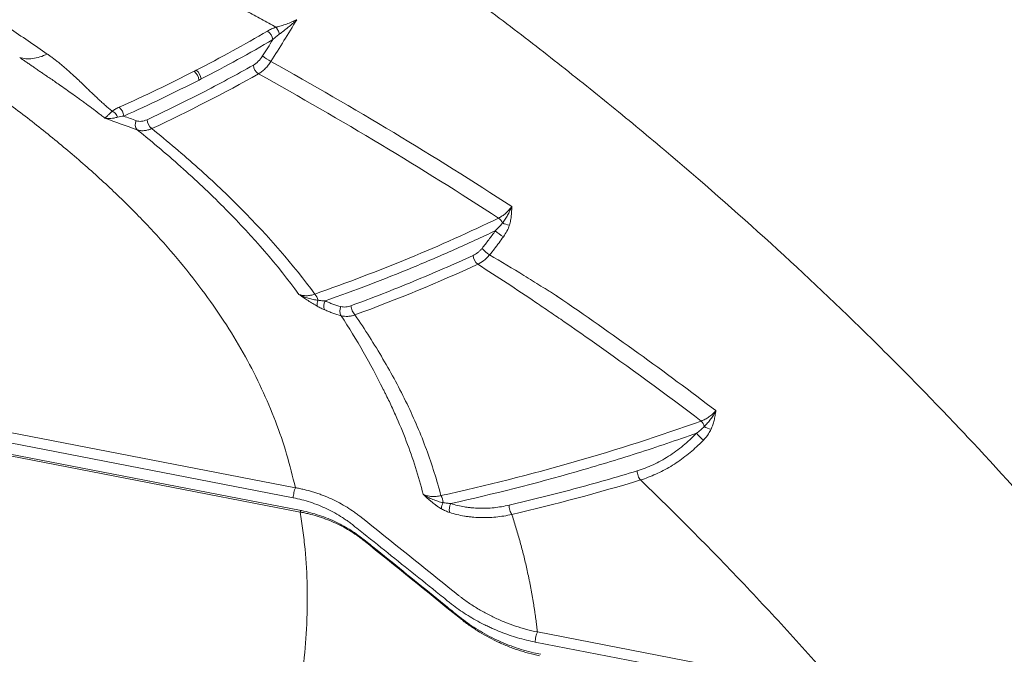
# Model space of a CAD drawing. Units: inches. Extents: x -846 to 7002, y -540 to 759.
# Drawn here: x 1260 to 1310, y 285 to 317 of the extents above; entities that cross this region are included whole.
import ezdxf

# ---------------------------------------------------------------- set-up
doc = ezdxf.new("R2010")
doc.units = ezdxf.units.IN
doc.header["$MEASUREMENT"] = 0
doc.layers.add('DRAWING', color=7, linetype='Continuous')
doc.styles.get("Standard").update_dxf_attribs({"font": 'GOTHIC.TTF'})
doc.dimstyles.new('SLDDIMSTYLE1', dxfattribs={"dimtxt": 0.18, "dimasz": 3.84, "dimexe": 0, "dimexo": 0.0625, "dimgap": 0, "dimtad": 0, "dimtih": 1, "dimtoh": 1, "dimdec": 0, "dimrnd": 1e-09, "dimzin": 0, "dimdsep": 46, "dimlunit": 5, "dimtxsty": 'Standard', "dimblk1": 'DOT', "dimblk2": 'DOT', "dimsah": 1, "dimcen": 0.09, "dimadec": 0, "dimazin": 0, "dimtfac": 3.84, "dimtdec": 0, "dimtofl": 0, "dimtmove": 0, "dimatfit": 3, "dimldrblk": 'DOT', "dimfxl": 1, "dimfrac": 2, "dimtolj": 1, "dimtzin": 0, "dimarcsym": 0})

# ---------------------------------------------------------------- blocks, each defined once
blk = doc.blocks.new('_DOT')
at = {"color": 0, "linetype": 'ByBlock', "lineweight": -2}
blk.add_line((-0.5, 0), (-1, 0), dxfattribs=at)
at = {"color": 0, "linetype": 'ByBlock', "const_width": 0.5}
blk.add_lwpolyline([(-0.25, 0, 1), (0.25, 0, 1)], format="xyb", close=True, dxfattribs=at)

msp = doc.modelspace()

# ---------------------------------------------------------------- linework, layer by layer
at = {"color": 7, "linetype": 'Continuous', "lineweight": 0, "ltscale": 96}
for p, q in [((1184.742, 310.522), (1274.276, 293.175)), ((1274.165, 292.669), (1184.631, 310.015)), ((1274.574, 292.02), (1185.359, 309.305)), ((1274.517, 291.949), (1185.301, 309.234)), ((1285.17, 291.827), (1285.189, 291.768)), ((1286.459, 285.909), (1301.73, 282.951)), ((1301.619, 282.444), (1286.347, 285.402))]:
    msp.add_line(p, q, dxfattribs=at)
at = {"color": 7, "linetype": 'Continuous', "lineweight": 0, "ltscale": 9216}
for centre, radius, start, end in [((1272.565, 315.693), 0.578, 5.7779, 57.7107), ((1273.997, 316.545), 2.122, 229.6844, 243.3125), ((1272.746, 314.52), 0.588, 185.5711, 236.5852), ((1268.812, 313.658), 0.614, 5.0481, 53.6685), ((1268.921, 313.713), 0.613, 5.0684, 53.784), ((1264.98, 311.845), 0.656, 4.3575, 49.6105), ((1266.604, 311.467), 0.391, 149.3636, 222.3682), ((1267.45, 311.765), 0.643, 184.5572, 230.813), ((1284.151, 306.291), 0.589, 22.003, 52.8116), ((1285.16, 307.452), 1.049, 243.7769, 264.1901), ((1286.305, 308.351), 2.972, 228.6417, 238.3789), ((1283.87, 304.929), 0.648, 184.4718, 230.312), ((1285.115, 306.528), 1.94, 221.9358, 236.7598), ((1274.736, 302.451), 0.707, 13.6617, 42.8497), ((1275.784, 302.411), 0.416, 150.2318, 192.9212), ((1276.134, 302.344), 0.43, 146.2122, 209.2903), ((1276.979, 302.084), 0.466, 152.5689, 211.5345), ((1277.804, 302.384), 0.73, 183.4817, 223.784), ((1294.218, 296.069), 0.671, 16.5387, 44.1043), ((1295.499, 297.331), 1.246, 239.2257, 256.1286), ((1297.453, 298.682), 4.074, 222.7427, 229.7111), ((1280.75, 292.293), 0.98, 7.7608, 29.6739), ((1282.256, 292.089), 0.632, 147.8474, 177.826), ((1282.603, 292.085), 0.58, 149.5719, 195.6632)]:
    msp.add_arc(centre, radius, start, end, dxfattribs=at)
at = {"color": 7, "linetype": 'Continuous', "lineweight": 0, "ltscale": 96}
for points, knots in [([(1239.325, 347.615), (1240.163, 346.923), (1241.014, 346.239), (1242.31, 345.222), (1242.745, 344.884), (1243.621, 344.212), (1244.062, 343.878), (1245.396, 342.879), (1246.298, 342.219), (1247.671, 341.236), (1248.132, 340.909), (1249.061, 340.259), (1249.528, 339.935), (1250.943, 338.964), (1251.9, 338.321), (1253.84, 337.04), (1254.823, 336.402), (1256.822, 335.123), (1257.834, 334.485), (1259.884, 333.204), (1260.922, 332.561), (1263.025, 331.264), (1264.086, 330.611), (1265.694, 329.618), (1266.233, 329.284), (1267.043, 328.781), (1267.449, 328.528), (1267.924, 328.231), (1268.127, 328.104), (1268.263, 328.019), (1268.331, 327.976), (1268.941, 327.593), (1269.488, 327.248), (1270.306, 326.726), (1270.715, 326.465), (1271.192, 326.158), (1271.431, 326.003), (1271.533, 325.937), (1271.601, 325.893), (1271.635, 325.871), (1272.762, 325.14), (1273.833, 324.432), (1277.017, 322.288), (1279.104, 320.829), (1282.164, 318.61), (1283.172, 317.864), (1284.667, 316.738), (1285.163, 316.361), (1286.149, 315.604), (1286.639, 315.224), (1288.101, 314.08), (1289.065, 313.311), (1290.491, 312.152), (1290.963, 311.764), (1291.901, 310.987), (1292.367, 310.598), (1294.679, 308.645), (1296.476, 307.068), (1299.968, 303.883), (1301.664, 302.276), (1304.133, 299.843), (1304.943, 299.028), (1306.54, 297.392), (1307.326, 296.57), (1309.648, 294.095), (1311.148, 292.43), (1313.328, 289.915), (1314.043, 289.074), (1315.098, 287.807), (1315.621, 287.172), (1316.224, 286.43), (1316.48, 286.111), (1316.651, 285.898), (1316.737, 285.792), (1317.059, 285.389), (1317.294, 285.093), (1317.529, 284.796)], [0, 0, 0, 0, 0.015625, 0.015625, 0.0234375, 0.0234375, 0.03125, 0.03125, 0.046875, 0.046875, 0.0546875, 0.0546875, 0.0625, 0.0625, 0.078125, 0.078125, 0.09375, 0.09375, 0.109375, 0.109375, 0.125, 0.125, 0.140625, 0.140625, 0.1484375, 0.1484375, 0.1523438, 0.1542969, 0.1552734, 0.1552734, 0.15625, 0.15625, 0.1640625, 0.1640625, 0.1679688, 0.1699219, 0.1708984, 0.1713867, 0.1713867, 0.171875, 0.171875, 0.1875, 0.1875, 0.21875, 0.21875, 0.234375, 0.234375, 0.2421875, 0.2421875, 0.25, 0.25, 0.265625, 0.265625, 0.2734375, 0.2734375, 0.28125, 0.28125, 0.3125, 0.3125, 0.34375, 0.34375, 0.359375, 0.359375, 0.375, 0.375, 0.40625, 0.40625, 0.421875, 0.421875, 0.4296875, 0.4335938, 0.4355469, 0.4355469, 0.4375, 0.4375, 0.4429468, 0.4429468, 0.4429468, 0.4429468]), ([(1232.245, 336.575), (1232.234, 336.568), (1232.224, 336.561), (1232.208, 336.545), (1232.201, 336.537), (1232.184, 336.511), (1232.177, 336.493), (1232.169, 336.457), (1232.168, 336.438), (1232.169, 336.402), (1232.172, 336.384), (1232.182, 336.33), (1232.194, 336.294), (1232.222, 336.223), (1232.238, 336.188), (1232.292, 336.084), (1232.334, 336.016), (1232.425, 335.881), (1232.474, 335.815), (1232.575, 335.683), (1232.629, 335.617), (1232.738, 335.487), (1232.794, 335.422), (1232.966, 335.229), (1233.085, 335.102), (1233.451, 334.725), (1233.706, 334.477), (1234.233, 333.987), (1234.503, 333.744), (1235.055, 333.263), (1235.336, 333.024), (1235.907, 332.55), (1236.196, 332.315), (1237.074, 331.614), (1237.673, 331.153), (1238.891, 330.242), (1239.511, 329.791), (1240.77, 328.898), (1241.404, 328.454), (1243.321, 327.128), (1244.619, 326.253), (1247.243, 324.517), (1248.569, 323.656), (1251.234, 321.94), (1252.573, 321.085), (1255.245, 319.372), (1256.577, 318.514), (1258.552, 317.215), (1259.206, 316.78), (1260.504, 315.904), (1261.148, 315.464), (1261.787, 315.021)], [0, 0, 0, 0, 0.000977, 0.000977, 0.001953, 0.001953, 0.003906, 0.003906, 0.005859, 0.005859, 0.007813, 0.007813, 0.011719, 0.011719, 0.015625, 0.015625, 0.023438, 0.023438, 0.03125, 0.03125, 0.039063, 0.039063, 0.046875, 0.046875, 0.0625, 0.0625, 0.09375, 0.09375, 0.125, 0.125, 0.15625, 0.15625, 0.1875, 0.1875, 0.25, 0.25, 0.3125, 0.3125, 0.375, 0.375, 0.5, 0.5, 0.625, 0.625, 0.75, 0.75, 0.875, 0.875, 0.9375, 0.9375, 1, 1, 1, 1]), ([(1273.3, 316.372), (1273.178, 316.439), (1272.933, 316.574), (1272.565, 316.776), (1272.198, 316.977), (1271.829, 317.177), (1271.461, 317.376), (1271.093, 317.574), (1270.724, 317.772), (1270.355, 317.968), (1269.986, 318.164), (1269.617, 318.358), (1269.247, 318.552), (1268.878, 318.745), (1267.809, 319.299), (1265.983, 320.227), (1263.777, 321.313), (1261.818, 322.257), (1260.068, 323.091), (1258.486, 323.839), (1257.199, 324.446), (1256.335, 324.855), (1255.552, 325.225), (1254.852, 325.556), (1254.234, 325.849), (1253.698, 326.103), (1253.244, 326.319), (1252.695, 326.581), (1252.033, 326.898), (1251.238, 327.281), (1250.468, 327.654), (1249.724, 328.017), (1249.004, 328.37), (1248.309, 328.713), (1247.452, 329.139), (1246.411, 329.663), (1245.161, 330.301), (1243.864, 330.973), (1242.624, 331.622), (1241.34, 332.301), (1240.234, 332.889), (1239.257, 333.409), (1238.569, 333.774), (1238.006, 334.073), (1237.425, 334.381), (1236.809, 334.705), (1236.14, 335.052), (1235.545, 335.355), (1235.051, 335.602), (1234.641, 335.801), (1234.301, 335.961), (1233.987, 336.104), (1233.755, 336.205), (1233.598, 336.27), (1233.51, 336.306), (1233.425, 336.34), (1233.343, 336.372), (1233.263, 336.402), (1233.186, 336.43), (1233.113, 336.456), (1233.041, 336.48), (1232.973, 336.502), (1232.908, 336.522), (1232.845, 336.54), (1232.785, 336.556), (1232.728, 336.57), (1232.673, 336.582), (1232.622, 336.592), (1232.573, 336.6), (1232.527, 336.606), (1232.484, 336.61), (1232.443, 336.612), (1232.405, 336.612), (1232.37, 336.61), (1232.338, 336.606), (1232.309, 336.601), (1232.291, 336.595), (1232.282, 336.592)], [0, 0, 0, 0, 0.009401, 0.018784, 0.02815, 0.037499, 0.04683, 0.056145, 0.065442, 0.074723, 0.083986, 0.093232, 0.102462, 0.111675, 0.120871, 0.182191, 0.246663, 0.281734, 0.323714, 0.372604, 0.395224, 0.415887, 0.434592, 0.45134, 0.46613, 0.478962, 0.489837, 0.498754, 0.518457, 0.5376, 0.556183, 0.574208, 0.591674, 0.608581, 0.624929, 0.654411, 0.685262, 0.717484, 0.751078, 0.778141, 0.814092, 0.834532, 0.851827, 0.865977, 0.876982, 0.895563, 0.912196, 0.926883, 0.939626, 0.948453, 0.956563, 0.963956, 0.970637, 0.972707, 0.974698, 0.97661, 0.978443, 0.980199, 0.981876, 0.983475, 0.984998, 0.986444, 0.987814, 0.98911, 0.990331, 0.991479, 0.992555, 0.993561, 0.994498, 0.99537, 0.996179, 0.996929, 0.997624, 0.998271, 0.998876, 0.999449, 1, 1, 1, 1]), ([(1273.3, 316.372), (1273.311, 316.374), (1273.322, 316.377), (1273.343, 316.383), (1273.354, 316.386), (1273.387, 316.395), (1273.409, 316.401), (1273.474, 316.42), (1273.518, 316.433), (1273.607, 316.46), (1273.652, 316.474), (1273.741, 316.504), (1273.786, 316.519), (1273.919, 316.567), (1274.007, 316.601), (1274.137, 316.655), (1274.18, 316.674), (1274.244, 316.702), (1274.265, 316.712), (1274.296, 316.727), (1274.307, 316.732), (1274.322, 316.74), (1274.328, 316.742), (1274.335, 316.746), (1274.338, 316.747), (1274.342, 316.749), (1274.343, 316.749), (1274.346, 316.75), (1274.347, 316.751), (1274.349, 316.751)], [0, 0, 0, 0, 0.03125, 0.03125, 0.0625, 0.0625, 0.125, 0.125, 0.25, 0.25, 0.375, 0.375, 0.5, 0.5, 0.75, 0.75, 0.875, 0.875, 0.9375, 0.9375, 0.96875, 0.96875, 0.984375, 0.984375, 0.992187, 0.992187, 0.996094, 0.996094, 1, 1, 1, 1]), ([(1274.348, 316.75), (1274.347, 316.75), (1274.347, 316.749), (1274.346, 316.748), (1274.345, 316.748), (1274.343, 316.746), (1274.342, 316.745), (1274.339, 316.742), (1274.337, 316.74), (1274.33, 316.734), (1274.326, 316.73), (1274.312, 316.717), (1274.304, 316.709), (1274.277, 316.684), (1274.259, 316.668), (1274.206, 316.619), (1274.17, 316.587), (1274.062, 316.491), (1273.988, 316.429), (1273.84, 316.308), (1273.764, 316.248), (1273.614, 316.134), (1273.539, 316.078), (1273.464, 316.024)], [0, 0, 0, 0, 0.001953, 0.001953, 0.003906, 0.003906, 0.007813, 0.007813, 0.015625, 0.015625, 0.03125, 0.03125, 0.0625, 0.0625, 0.125, 0.125, 0.25, 0.25, 0.5, 0.5, 0.75, 0.75, 1, 1, 1, 1]), ([(1272.874, 316.182), (1272.938, 316.219), (1273.005, 316.254), (1273.146, 316.317), (1273.221, 316.346), (1273.3, 316.372)], [0, 0, 0, 0, 0.5, 0.5, 1, 1, 1, 1]), ([(1273.464, 316.024), (1273.45, 316.092), (1273.426, 316.161), (1273.368, 316.283), (1273.334, 316.336), (1273.3, 316.372)], [0, 0, 0, 0, 0.5, 0.5, 1, 1, 1, 1]), ([(1273.464, 316.024), (1273.406, 315.982), (1273.35, 315.938), (1273.242, 315.847), (1273.19, 315.8), (1273.141, 315.751)], [0, 0, 0, 0, 0.5, 0.5, 1, 1, 1, 1]), ([(1256.412, 314.925), (1257.105, 314.456), (1258.482, 313.525), (1260.437, 312.085), (1262.285, 310.627), (1264.019, 309.144), (1265.635, 307.636), (1267.135, 306.098), (1268.502, 304.54), (1269.733, 302.965), (1270.823, 301.381), (1271.777, 299.782), (1272.6, 298.164), (1273.291, 296.526), (1273.864, 294.862), (1274.138, 293.74), (1274.276, 293.175)], [0, 0, 0, 0, 0.07604, 0.151135, 0.225301, 0.298337, 0.370857, 0.442891, 0.514642, 0.584858, 0.65431, 0.723223, 0.791939, 0.86073, 0.929938, 1, 1, 1, 1]), ([(1261.787, 315.021), (1261.665, 314.963), (1261.541, 314.914), (1261.295, 314.838), (1261.173, 314.811), (1260.935, 314.782), (1260.82, 314.779), (1260.599, 314.797), (1260.495, 314.818), (1260.397, 314.849)], [0, 0, 0, 0, 0.25, 0.25, 0.5, 0.5, 0.75, 0.75, 1, 1, 1, 1]), ([(1264.474, 311.956), (1264.451, 311.974), (1264.406, 312.01), (1264.335, 312.065), (1264.263, 312.121), (1264.188, 312.179), (1264.111, 312.238), (1264.032, 312.298), (1263.951, 312.359), (1263.867, 312.422), (1263.781, 312.486), (1263.693, 312.551), (1263.603, 312.618), (1263.479, 312.708), (1263.307, 312.832), (1263.07, 313.001), (1262.787, 313.202), (1262.493, 313.408), (1262.213, 313.601), (1261.973, 313.767), (1261.761, 313.912), (1261.577, 314.038), (1261.401, 314.159), (1261.225, 314.279), (1261.044, 314.403), (1260.87, 314.522), (1260.705, 314.636), (1260.548, 314.745), (1260.447, 314.815), (1260.397, 314.849)], [0, 0, 0, 0, 0.018686, 0.037755, 0.057209, 0.07705, 0.09728, 0.117899, 0.13891, 0.160314, 0.182113, 0.204308, 0.2269, 0.249891, 0.296414, 0.353656, 0.421653, 0.500451, 0.563601, 0.620242, 0.670355, 0.713922, 0.75093, 0.796337, 0.840179, 0.882459, 0.923185, 0.962362, 1, 1, 1, 1]), ([(1261.787, 315.021), (1261.813, 315.004), (1261.864, 314.968), (1261.939, 314.914), (1262.015, 314.858), (1262.092, 314.801), (1262.169, 314.742), (1262.246, 314.683), (1262.323, 314.622), (1262.401, 314.559), (1262.478, 314.495), (1262.557, 314.43), (1262.635, 314.364), (1262.748, 314.267), (1262.901, 314.131), (1263.1, 313.951), (1263.317, 313.748), (1263.53, 313.545), (1263.726, 313.357), (1263.891, 313.199), (1264.031, 313.064), (1264.147, 312.954), (1264.238, 312.867), (1264.304, 312.804), (1264.37, 312.742), (1264.445, 312.672), (1264.536, 312.589), (1264.626, 312.508), (1264.714, 312.43), (1264.801, 312.354), (1264.886, 312.28), (1264.97, 312.209), (1265.026, 312.163), (1265.053, 312.14)], [0, 0, 0, 0, 0.019928, 0.040189, 0.060785, 0.081718, 0.102989, 0.124602, 0.146556, 0.168855, 0.191499, 0.214489, 0.237829, 0.261518, 0.316471, 0.378486, 0.447573, 0.523738, 0.585358, 0.638923, 0.68443, 0.721882, 0.751277, 0.772615, 0.785897, 0.815213, 0.843798, 0.871651, 0.898775, 0.925171, 0.950839, 0.975782, 1, 1, 1, 1]), ([(1272.161, 314.463), (1272.248, 314.512), (1272.33, 314.576), (1272.489, 314.735), (1272.56, 314.825), (1272.624, 314.926)], [0, 0, 0, 0, 0.5, 0.5, 1, 1, 1, 1]), ([(1266.809, 311.714), (1267.738, 312.147), (1268.65, 312.593), (1270.434, 313.51), (1271.308, 313.981), (1272.161, 314.463)], [0, 0, 0, 0, 0.5, 0.5, 1, 1, 1, 1]), ([(1273.044, 314.648), (1273.001, 314.581), (1272.955, 314.517), (1272.858, 314.397), (1272.808, 314.34), (1272.701, 314.234), (1272.593, 314.138), (1272.48, 314.062), (1272.422, 314.029)], [0, 0, 0, 0, 0.25, 0.25, 0.5, 0.5, 0.75, 1, 1, 1, 1]), ([(1273.044, 314.648), (1275.143, 313.476), (1277.203, 312.281), (1281.246, 309.846), (1283.227, 308.607), (1285.169, 307.348)], [0, 0, 0, 0, 0.5, 0.5, 1, 1, 1, 1]), ([(1284.506, 306.76), (1282.571, 308.014), (1280.596, 309.247), (1276.567, 311.672), (1274.514, 312.862), (1272.422, 314.029)], [0, 0, 0, 0, 0.5, 0.5, 1, 1, 1, 1]), ([(1265.053, 312.14), (1265.103, 312.179), (1265.158, 312.215), (1265.276, 312.284), (1265.339, 312.316), (1265.405, 312.345)], [0, 0, 0, 0, 0.5, 0.5, 1, 1, 1, 1]), ([(1264.676, 311.802), (1264.68, 311.802), (1264.683, 311.803), (1264.689, 311.805), (1264.691, 311.806), (1264.699, 311.811), (1264.704, 311.814), (1264.719, 311.825), (1264.73, 311.834), (1264.764, 311.863), (1264.789, 311.888), (1264.834, 311.931), (1264.85, 311.946), (1264.884, 311.979), (1264.902, 311.997), (1264.94, 312.034), (1264.961, 312.054), (1265.004, 312.095), (1265.028, 312.117), (1265.053, 312.14)], [0, 0, 0, 0, 0.03125, 0.03125, 0.0625, 0.0625, 0.125, 0.125, 0.25, 0.25, 0.5, 0.5, 0.625, 0.625, 0.75, 0.75, 0.875, 0.875, 1, 1, 1, 1]), ([(1264.677, 311.794), (1264.679, 311.794), (1264.683, 311.794), (1264.687, 311.794), (1264.689, 311.794)], [0, 0, 0, 0, 0.499538, 1, 1, 1, 1]), ([(1265.328, 311.839), (1265.264, 311.823), (1265.204, 311.81), (1265.09, 311.79), (1265.035, 311.783), (1264.93, 311.775), (1264.88, 311.774), (1264.807, 311.777), (1264.784, 311.779), (1264.748, 311.783), (1264.737, 311.785), (1264.719, 311.787), (1264.713, 311.788), (1264.701, 311.791), (1264.695, 311.792), (1264.689, 311.793)], [0, 0, 0, 0, 0.25, 0.25, 0.5, 0.5, 0.75, 0.75, 0.875, 0.875, 0.9375, 0.9375, 0.96875, 0.96875, 1, 1, 1, 1]), ([(1265.328, 311.839), (1265.305, 311.903), (1265.266, 311.967), (1265.169, 312.073), (1265.111, 312.115), (1265.053, 312.14)], [0, 0, 0, 0, 0.5, 0.5, 1, 1, 1, 1]), ([(1265.634, 311.895), (1265.58, 311.889), (1265.527, 311.881), (1265.425, 311.862), (1265.375, 311.852), (1265.328, 311.839)], [0, 0, 0, 0, 0.5, 0.5, 1, 1, 1, 1]), ([(1266.267, 311.666), (1266.348, 311.637), (1266.434, 311.627), (1266.62, 311.643), (1266.714, 311.67), (1266.809, 311.714)], [0, 0, 0, 0, 0.5, 0.5, 1, 1, 1, 1]), ([(1267.044, 311.267), (1266.979, 311.238), (1266.915, 311.215), (1266.788, 311.18), (1266.725, 311.168), (1266.601, 311.158), (1266.54, 311.159), (1266.424, 311.172), (1266.369, 311.185), (1266.315, 311.204)], [0, 0, 0, 0, 0.25, 0.25, 0.5, 0.5, 0.75, 0.75, 1, 1, 1, 1]), ([(1274.454, 302.916), (1273.379, 304.383), (1272.149, 305.806), (1270.099, 307.881), (1269.384, 308.561), (1267.893, 309.899), (1267.118, 310.557), (1266.315, 311.204)], [0, 0, 0, 0, 0.5, 0.5, 0.75, 0.75, 1, 1, 1, 1]), ([(1267.044, 311.267), (1267.852, 310.616), (1268.633, 309.954), (1270.135, 308.608), (1270.856, 307.924), (1272.924, 305.837), (1274.166, 304.406), (1275.254, 302.931)], [0, 0, 0, 0, 0.25, 0.25, 0.5, 0.5, 1, 1, 1, 1]), ([(1284.506, 306.76), (1284.568, 306.789), (1284.629, 306.824), (1284.748, 306.904), (1284.806, 306.95), (1284.919, 307.05), (1284.973, 307.104), (1285.075, 307.22), (1285.124, 307.282), (1285.169, 307.348)], [0, 0, 0, 0, 0.25, 0.25, 0.5, 0.5, 0.75, 0.75, 1, 1, 1, 1]), ([(1284.696, 306.511), (1284.745, 306.573), (1284.791, 306.636), (1284.878, 306.767), (1284.92, 306.834), (1284.999, 306.973), (1285.036, 307.045), (1285.106, 307.193), (1285.139, 307.269), (1285.169, 307.348)], [0, 0, 0, 0, 0.25, 0.25, 0.5, 0.5, 0.75, 0.75, 1, 1, 1, 1]), ([(1285.169, 307.348), (1285.168, 307.271), (1285.167, 307.193), (1285.16, 307.038), (1285.155, 306.961), (1285.139, 306.804), (1285.128, 306.725), (1285.098, 306.567), (1285.078, 306.488), (1285.054, 306.409)], [0, 0, 0, 0, 0.25, 0.25, 0.5, 0.5, 0.75, 0.75, 1, 1, 1, 1]), ([(1284.341, 306.12), (1284.408, 306.181), (1284.472, 306.244), (1284.591, 306.375), (1284.647, 306.441), (1284.696, 306.511)], [0, 0, 0, 0, 0.5, 0.5, 1, 1, 1, 1]), ([(1285.054, 306.409), (1285.022, 306.305), (1284.978, 306.205), (1284.874, 306.008), (1284.814, 305.912), (1284.747, 305.82)], [0, 0, 0, 0, 0.5, 0.5, 1, 1, 1, 1]), ([(1284.341, 306.12), (1283.664, 305.796), (1282.977, 305.48), (1281.585, 304.861), (1280.879, 304.559), (1278.737, 303.674), (1277.274, 303.114), (1275.776, 302.583)], [0, 0, 0, 0, 0.25, 0.25, 0.5, 0.5, 1, 1, 1, 1]), ([(1283.672, 305.232), (1283.79, 305.374), (1283.904, 305.519), (1284.123, 305.819), (1284.232, 305.969), (1284.341, 306.12)], [0, 0, 0, 0, 0.5, 0.5, 1, 1, 1, 1]), ([(1284.527, 305.518), (1284.508, 305.492), (1284.489, 305.466), (1284.451, 305.414), (1284.432, 305.388), (1284.374, 305.31), (1284.335, 305.258), (1284.216, 305.105), (1284.135, 305.004), (1284.052, 304.906)], [0, 0, 0, 0, 0.125, 0.125, 0.25, 0.25, 0.5, 0.5, 1, 1, 1, 1]), ([(1277.075, 302.34), (1278.136, 302.733), (1279.18, 303.141), (1281.231, 303.988), (1282.237, 304.426), (1283.224, 304.878)], [0, 0, 0, 0, 0.5, 0.5, 1, 1, 1, 1]), ([(1283.224, 304.878), (1283.305, 304.916), (1283.383, 304.964), (1283.497, 305.053), (1283.534, 305.086), (1283.605, 305.156), (1283.639, 305.193), (1283.672, 305.232)], [0, 0, 0, 0, 0.5, 0.5, 0.75, 0.75, 1, 1, 1, 1]), ([(1284.052, 304.906), (1284.008, 304.853), (1283.962, 304.804), (1283.867, 304.711), (1283.818, 304.667), (1283.667, 304.547), (1283.563, 304.481), (1283.456, 304.43)], [0, 0, 0, 0, 0.25, 0.25, 0.5, 0.5, 1, 1, 1, 1]), ([(1284.052, 304.906), (1284.636, 304.562), (1285.213, 304.215), (1286.07, 303.689), (1286.354, 303.513), (1286.777, 303.247), (1286.989, 303.114), (1287.234, 302.959), (1287.357, 302.881), (1287.418, 302.842), (1287.444, 302.825), (1287.462, 302.814), (1287.47, 302.808), (1287.479, 302.803)], [0, 0, 0, 0, 0.5, 0.5, 0.75, 0.75, 0.875, 0.9375, 0.96875, 0.984375, 0.992188, 0.992188, 1, 1, 1, 1]), ([(1294.7, 296.536), (1292.915, 297.893), (1291.088, 299.232), (1288.751, 300.88), (1288.046, 301.372), (1287.335, 301.862), (1286.859, 302.187), (1286.621, 302.35), (1285.424, 303.16), (1284.45, 303.8), (1283.456, 304.43)], [0, 0, 0, 0, 0.5, 0.5, 0.625, 0.6875, 0.6875, 0.75, 0.75, 1, 1, 1, 1]), ([(1274.454, 302.916), (1274.513, 302.892), (1274.575, 302.874), (1274.671, 302.857), (1274.704, 302.853), (1274.77, 302.847), (1274.804, 302.847), (1274.906, 302.849), (1274.975, 302.856), (1275.114, 302.885), (1275.184, 302.905), (1275.254, 302.931)], [0, 0, 0, 0, 0.25, 0.25, 0.375, 0.375, 0.5, 0.5, 0.75, 0.75, 1, 1, 1, 1]), ([(1275.378, 302.318), (1275.303, 302.36), (1275.227, 302.404), (1275.073, 302.498), (1274.995, 302.548), (1274.84, 302.65), (1274.763, 302.702), (1274.647, 302.782), (1274.608, 302.808), (1274.531, 302.862), (1274.493, 302.889), (1274.454, 302.916)], [0, 0, 0, 0, 0.25, 0.25, 0.5, 0.5, 0.75, 0.75, 0.875, 0.875, 1, 1, 1, 1]), ([(1275.423, 302.618), (1275.34, 302.628), (1275.257, 302.641), (1275.09, 302.675), (1275.007, 302.696), (1274.843, 302.745), (1274.763, 302.773), (1274.645, 302.822), (1274.606, 302.839), (1274.529, 302.876), (1274.491, 302.896), (1274.454, 302.916)], [0, 0, 0, 0, 0.25, 0.25, 0.5, 0.5, 0.75, 0.75, 0.875, 0.875, 1, 1, 1, 1]), ([(1275.423, 302.618), (1275.485, 302.608), (1275.545, 302.6), (1275.662, 302.589), (1275.72, 302.585), (1275.776, 302.583)], [0, 0, 0, 0, 0.5, 0.5, 1, 1, 1, 1]), ([(1275.776, 302.583), (1275.841, 302.556), (1275.905, 302.53), (1276.034, 302.476), (1276.098, 302.449), (1276.294, 302.375), (1276.428, 302.333), (1276.566, 302.299)], [0, 0, 0, 0, 0.25, 0.25, 0.5, 0.5, 1, 1, 1, 1]), ([(1287.479, 302.803), (1288.851, 301.866), (1290.2, 300.918), (1292.856, 299.003), (1294.161, 298.035), (1295.444, 297.057)], [0, 0, 0, 0, 0.5, 0.5, 1, 1, 1, 1]), ([(1275.759, 302.134), (1275.699, 302.158), (1275.638, 302.186), (1275.512, 302.247), (1275.446, 302.28), (1275.378, 302.318)], [0, 0, 0, 0, 0.5, 0.5, 1, 1, 1, 1]), ([(1276.582, 301.841), (1276.439, 301.876), (1276.299, 301.92), (1276.128, 301.983), (1276.094, 301.996), (1276.027, 302.023), (1275.994, 302.037), (1275.893, 302.078), (1275.826, 302.106), (1275.759, 302.134)], [0, 0, 0, 0, 0.5, 0.5, 0.625, 0.625, 0.75, 0.75, 1, 1, 1, 1]), ([(1276.566, 302.299), (1276.644, 302.279), (1276.726, 302.273), (1276.855, 302.283), (1276.899, 302.29), (1276.987, 302.31), (1277.031, 302.323), (1277.075, 302.34)], [0, 0, 0, 0, 0.5, 0.5, 0.75, 0.75, 1, 1, 1, 1]), ([(1277.277, 301.879), (1277.217, 301.859), (1277.156, 301.843), (1277.036, 301.819), (1276.976, 301.812), (1276.8, 301.802), (1276.688, 301.813), (1276.582, 301.841)], [0, 0, 0, 0, 0.25, 0.25, 0.5, 0.5, 1, 1, 1, 1]), ([(1277.277, 301.879), (1277.778, 301.145), (1278.249, 300.405), (1278.905, 299.286), (1279.116, 298.911), (1279.52, 298.158), (1279.713, 297.78), (1280.262, 296.64), (1280.587, 295.874), (1281.155, 294.334), (1281.398, 293.558), (1281.602, 292.778)], [0, 0, 0, 0, 0.25, 0.25, 0.375, 0.375, 0.5, 0.5, 0.75, 0.75, 1, 1, 1, 1]), ([(1278.68, 298.166), (1278.375, 298.787), (1278.046, 299.404), (1277.345, 300.628), (1276.973, 301.236), (1276.582, 301.841)], [0, 0, 0, 0, 0.5, 0.5, 1, 1, 1, 1]), ([(1280.707, 292.846), (1280.479, 293.746), (1280.196, 294.64), (1279.69, 295.97), (1279.507, 296.412), (1279.212, 297.072), (1279.111, 297.291), (1278.953, 297.62), (1278.873, 297.784), (1278.791, 297.948), (1278.735, 298.057), (1278.708, 298.112), (1278.68, 298.166)], [0, 0, 0, 0, 0.5, 0.5, 0.75, 0.75, 0.875, 0.875, 0.9375, 0.96875, 0.96875, 1, 1, 1, 1]), ([(1294.7, 296.536), (1294.769, 296.56), (1294.836, 296.589), (1294.969, 296.657), (1295.034, 296.696), (1295.161, 296.785), (1295.222, 296.834), (1295.338, 296.94), (1295.392, 296.996), (1295.444, 297.057)], [0, 0, 0, 0, 0.25, 0.25, 0.5, 0.5, 0.75, 0.75, 1, 1, 1, 1]), ([(1294.861, 296.26), (1294.919, 296.317), (1294.975, 296.377), (1295.081, 296.5), (1295.132, 296.564), (1295.229, 296.697), (1295.276, 296.765), (1295.364, 296.908), (1295.405, 296.981), (1295.444, 297.057)], [0, 0, 0, 0, 0.25, 0.25, 0.5, 0.5, 0.75, 0.75, 1, 1, 1, 1]), ([(1295.444, 297.057), (1295.433, 296.975), (1295.421, 296.892), (1295.391, 296.726), (1295.373, 296.643), (1295.352, 296.56)], [0, 0, 0, 0, 0.5, 0.5, 1, 1, 1, 1]), ([(1295.352, 296.56), (1295.334, 296.486), (1295.312, 296.412), (1295.262, 296.266), (1295.233, 296.193), (1295.2, 296.121)], [0, 0, 0, 0, 0.5, 0.5, 1, 1, 1, 1]), ([(1294.461, 295.917), (1294.534, 295.968), (1294.605, 296.022), (1294.706, 296.108), (1294.738, 296.137), (1294.801, 296.198), (1294.832, 296.228), (1294.861, 296.26)], [0, 0, 0, 0, 0.5, 0.5, 0.75, 0.75, 1, 1, 1, 1]), ([(1295.2, 296.121), (1295.182, 296.082), (1295.163, 296.043), (1295.121, 295.968), (1295.098, 295.93), (1295.075, 295.893)], [0, 0, 0, 0, 0.5, 0.5, 1, 1, 1, 1]), ([(1294.461, 295.917), (1293.479, 295.567), (1292.484, 295.231), (1290.469, 294.586), (1289.449, 294.277), (1286.359, 293.392), (1284.253, 292.858), (1282.103, 292.379)], [0, 0, 0, 0, 0.25, 0.25, 0.5, 0.5, 1, 1, 1, 1]), ([(1291.481, 294.025), (1291.754, 294.108), (1292.022, 294.212), (1292.549, 294.457), (1292.807, 294.598), (1293.187, 294.84), (1293.312, 294.926), (1293.558, 295.105), (1293.677, 295.198), (1294.027, 295.488), (1294.25, 295.695), (1294.461, 295.917)], [0, 0, 0, 0, 0.25, 0.25, 0.5, 0.5, 0.625, 0.625, 0.75, 0.75, 1, 1, 1, 1]), ([(1294.554, 295.311), (1294.342, 295.109), (1294.121, 294.919), (1293.774, 294.653), (1293.655, 294.567), (1293.414, 294.403), (1293.293, 294.325), (1292.925, 294.104), (1292.675, 293.973), (1292.168, 293.744), (1291.91, 293.646), (1291.648, 293.565)], [0, 0, 0, 0, 0.25, 0.25, 0.375, 0.375, 0.5, 0.5, 0.75, 0.75, 1, 1, 1, 1]), ([(1285.035, 292.296), (1286.134, 292.552), (1287.221, 292.824), (1289.371, 293.4), (1290.432, 293.705), (1291.481, 294.025)], [0, 0, 0, 0, 0.5, 0.5, 1, 1, 1, 1]), ([(1291.648, 293.565), (1291.626, 293.589), (1291.605, 293.62), (1291.566, 293.691), (1291.548, 293.731), (1291.517, 293.814), (1291.505, 293.858), (1291.487, 293.944), (1291.482, 293.986), (1291.481, 294.025)], [0, 0, 0, 0, 0.25, 0.25, 0.5, 0.5, 0.75, 0.75, 1, 1, 1, 1]), ([(1291.648, 293.565), (1293.444, 291.832), (1295.182, 290.081), (1297.701, 287.427), (1298.526, 286.538), (1300.149, 284.751), (1300.946, 283.853), (1301.73, 282.951)], [0, 0, 0, 0, 0.5, 0.5, 0.75, 0.75, 1, 1, 1, 1]), ([(1274.165, 292.669), (1274.167, 292.708), (1274.172, 292.752), (1274.185, 292.845), (1274.194, 292.893), (1274.214, 292.986), (1274.226, 293.032), (1274.251, 293.112), (1274.264, 293.148), (1274.276, 293.175)], [0, 0, 0, 0, 0.25, 0.25, 0.5, 0.5, 0.75, 0.75, 1, 1, 1, 1]), ([(1274.276, 293.175), (1274.313, 293.169), (1274.349, 293.162), (1274.423, 293.148), (1274.459, 293.141), (1274.568, 293.118), (1274.641, 293.102), (1274.858, 293.05), (1275.002, 293.01), (1275.217, 292.945), (1275.289, 292.922), (1275.431, 292.874), (1275.502, 292.849), (1275.714, 292.77), (1275.852, 292.714), (1276.262, 292.533), (1276.526, 292.398), (1276.908, 292.17), (1277.033, 292.09), (1277.217, 291.964), (1277.278, 291.921), (1277.368, 291.856), (1277.397, 291.833), (1277.457, 291.789), (1277.486, 291.766), (1277.515, 291.743)], [0, 0, 0, 0, 0.03125, 0.03125, 0.0625, 0.0625, 0.125, 0.125, 0.25, 0.25, 0.3125, 0.3125, 0.375, 0.375, 0.5, 0.5, 0.75, 0.75, 0.875, 0.875, 0.9375, 0.9375, 0.96875, 0.96875, 1, 1, 1, 1]), ([(1286.347, 285.402), (1286.05, 285.46), (1285.756, 285.532), (1285.175, 285.701), (1284.889, 285.799), (1284.464, 285.966), (1284.323, 286.025), (1284.114, 286.119), (1284.044, 286.151), (1283.905, 286.217), (1283.836, 286.251), (1283.492, 286.423), (1283.226, 286.572), (1282.715, 286.891), (1282.468, 287.06), (1282.172, 287.285), (1282.113, 287.331), (1281.997, 287.424), (1281.939, 287.471), (1281.766, 287.61), (1281.188, 288.076), (1280.609, 288.541), (1279.22, 289.657), (1278.293, 290.4), (1277.306, 291.188), (1277.248, 291.235), (1277.132, 291.327), (1277.073, 291.373), (1276.953, 291.462), (1276.893, 291.506), (1276.77, 291.591), (1276.708, 291.633), (1276.395, 291.835), (1276.135, 291.98), (1275.73, 292.172), (1275.593, 292.232), (1275.314, 292.344), (1275.172, 292.396), (1274.745, 292.537), (1274.457, 292.612), (1274.165, 292.669)], [0, 0, 0, 0, 0.0625, 0.0625, 0.125, 0.125, 0.15625, 0.15625, 0.171875, 0.171875, 0.1875, 0.1875, 0.25, 0.25, 0.3125, 0.3125, 0.328125, 0.328125, 0.34375, 0.34375, 0.375, 0.5, 0.5, 0.75, 0.75, 0.765625, 0.765625, 0.78125, 0.78125, 0.796875, 0.796875, 0.8125, 0.8125, 0.875, 0.875, 0.90625, 0.90625, 0.9375, 0.9375, 1, 1, 1, 1]), ([(1280.707, 292.846), (1280.772, 292.815), (1280.84, 292.79), (1280.947, 292.762), (1280.983, 292.754), (1281.057, 292.742), (1281.095, 292.737), (1281.209, 292.729), (1281.287, 292.73), (1281.404, 292.741), (1281.443, 292.746), (1281.522, 292.76), (1281.562, 292.768), (1281.602, 292.778)], [0, 0, 0, 0, 0.25, 0.25, 0.375, 0.375, 0.5, 0.5, 0.75, 0.75, 0.875, 0.875, 1, 1, 1, 1]), ([(1281.721, 292.426), (1281.631, 292.441), (1281.543, 292.463), (1281.411, 292.503), (1281.367, 292.518), (1281.28, 292.549), (1281.237, 292.566), (1281.108, 292.619), (1281.025, 292.658), (1280.903, 292.724), (1280.863, 292.747), (1280.784, 292.795), (1280.745, 292.82), (1280.707, 292.846)], [0, 0, 0, 0, 0.25, 0.25, 0.375, 0.375, 0.5, 0.5, 0.75, 0.75, 0.875, 0.875, 1, 1, 1, 1]), ([(1286.626, 284.785), (1286.507, 284.808), (1286.218, 284.865), (1285.761, 284.989), (1285.259, 285.151), (1284.765, 285.343), (1284.283, 285.561), (1283.815, 285.805), (1283.365, 286.072), (1282.938, 286.359), (1282.518, 286.681), (1282.012, 287.095), (1281.131, 287.81), (1279.897, 288.81), (1278.702, 289.772), (1277.886, 290.437), (1277.444, 290.776), (1277.074, 291.03), (1276.709, 291.251), (1276.328, 291.446), (1275.917, 291.627), (1275.485, 291.786), (1275.038, 291.918), (1274.733, 291.992), (1274.579, 292.022), (1274.575, 292.023)], [0, 0, 0, 0, 0.025769, 0.062508, 0.099348, 0.136208, 0.173, 0.209658, 0.246131, 0.282311, 0.317525, 0.357966, 0.421103, 0.558231, 0.694817, 0.746326, 0.781549, 0.812328, 0.840476, 0.870698, 0.901466, 0.934014, 0.966724, 0.999129, 1, 1, 1, 1]), ([(1281.625, 292.113), (1281.573, 292.142), (1281.522, 292.174), (1281.447, 292.224), (1281.422, 292.241), (1281.385, 292.267), (1281.372, 292.276), (1281.347, 292.295), (1281.335, 292.304), (1281.323, 292.313)], [0, 0, 0, 0, 0.5, 0.5, 0.75, 0.75, 0.875, 0.875, 1, 1, 1, 1]), ([(1282.045, 291.929), (1281.975, 291.952), (1281.905, 291.978), (1281.765, 292.039), (1281.695, 292.073), (1281.625, 292.113)], [0, 0, 0, 0, 0.5, 0.5, 1, 1, 1, 1]), ([(1281.721, 292.426), (1281.786, 292.412), (1281.85, 292.402), (1281.977, 292.387), (1282.04, 292.382), (1282.103, 292.379)], [0, 0, 0, 0, 0.5, 0.5, 1, 1, 1, 1]), ([(1282.103, 292.379), (1282.327, 292.306), (1282.557, 292.25), (1282.855, 292.2), (1282.915, 292.191), (1283.037, 292.175), (1283.098, 292.168), (1283.282, 292.15), (1283.405, 292.142), (1283.776, 292.132), (1284.025, 292.142), (1284.527, 292.194), (1284.78, 292.237), (1285.035, 292.296)], [0, 0, 0, 0, 0.25, 0.25, 0.3125, 0.3125, 0.375, 0.375, 0.5, 0.5, 0.75, 0.75, 1, 1, 1, 1]), ([(1285.17, 291.827), (1285.152, 291.853), (1285.135, 291.885), (1285.103, 291.957), (1285.088, 291.998), (1285.063, 292.084), (1285.053, 292.128), (1285.039, 292.215), (1285.035, 292.257), (1285.035, 292.296)], [0, 0, 0, 0, 0.25, 0.25, 0.5, 0.5, 0.75, 0.75, 1, 1, 1, 1]), ([(1274.517, 291.949), (1274.569, 291.64), (1274.616, 291.328), (1274.698, 290.703), (1274.732, 290.39), (1274.82, 289.451), (1274.855, 288.823), (1274.875, 287.878), (1274.877, 287.563), (1274.869, 286.931), (1274.86, 286.614), (1274.818, 285.663), (1274.769, 285.027), (1274.634, 283.751), (1274.547, 283.11), (1274.338, 281.825), (1274.215, 281.18), (1273.798, 279.238), (1273.454, 277.936), (1273.052, 276.625)], [0, 0, 0, 0, 0.0625, 0.0625, 0.125, 0.125, 0.25, 0.25, 0.3125, 0.3125, 0.375, 0.375, 0.5, 0.5, 0.625, 0.625, 0.75, 0.75, 1, 1, 1, 1]), ([(1277.718, 290.52), (1277.704, 290.532), (1277.689, 290.543), (1277.661, 290.565), (1277.617, 290.599), (1277.573, 290.632), (1277.485, 290.697), (1277.426, 290.739), (1277.246, 290.864), (1277.123, 290.943), (1276.871, 291.095), (1276.743, 291.167), (1276.48, 291.304), (1276.346, 291.369), (1276.074, 291.49), (1275.937, 291.546), (1275.658, 291.65), (1275.517, 291.698), (1275.234, 291.785), (1275.092, 291.824), (1274.877, 291.876), (1274.805, 291.892), (1274.697, 291.915), (1274.643, 291.926), (1274.589, 291.936), (1274.553, 291.943), (1274.535, 291.946), (1274.517, 291.949)], [0, 0, 0, 0, 0.015625, 0.015625, 0.03125, 0.0625, 0.0625, 0.125, 0.125, 0.25, 0.25, 0.375, 0.375, 0.5, 0.5, 0.625, 0.625, 0.75, 0.75, 0.875, 0.875, 0.9375, 0.9375, 0.96875, 0.984375, 0.984375, 1, 1, 1, 1]), ([(1285.17, 291.827), (1284.898, 291.766), (1284.628, 291.723), (1284.093, 291.67), (1283.827, 291.661), (1283.432, 291.673), (1283.3, 291.682), (1283.104, 291.702), (1283.039, 291.709), (1282.91, 291.727), (1282.846, 291.737), (1282.529, 291.791), (1282.283, 291.852), (1282.045, 291.929)], [0, 0, 0, 0, 0.25, 0.25, 0.5, 0.5, 0.625, 0.625, 0.6875, 0.6875, 0.75, 0.75, 1, 1, 1, 1]), ([(1286.459, 285.909), (1286.451, 285.973), (1286.437, 286.1), (1286.414, 286.291), (1286.39, 286.482), (1286.364, 286.672), (1286.337, 286.862), (1286.309, 287.052), (1286.28, 287.241), (1286.25, 287.43), (1286.218, 287.618), (1286.186, 287.806), (1286.152, 287.994), (1286.116, 288.181), (1286.08, 288.368), (1286.042, 288.555), (1285.993, 288.793), (1285.93, 289.082), (1285.852, 289.421), (1285.77, 289.759), (1285.683, 290.096), (1285.593, 290.432), (1285.498, 290.768), (1285.4, 291.102), (1285.297, 291.435), (1285.225, 291.657), (1285.189, 291.768)], [0, 0, 0, 0, 0.032518, 0.06498, 0.097386, 0.129737, 0.162034, 0.194277, 0.226467, 0.258604, 0.290689, 0.322721, 0.354703, 0.386633, 0.418514, 0.450345, 0.482127, 0.540143, 0.598033, 0.655799, 0.713445, 0.770975, 0.828392, 0.8857, 0.942901, 1, 1, 1, 1]), ([(1282.352, 287.859), (1282.37, 287.844), (1282.389, 287.829), (1282.426, 287.799), (1282.482, 287.754), (1282.538, 287.711), (1282.651, 287.624), (1282.728, 287.567), (1282.96, 287.4), (1283.118, 287.294), (1283.441, 287.09), (1283.606, 286.993), (1283.942, 286.808), (1284.115, 286.72), (1284.463, 286.555), (1284.64, 286.477), (1284.997, 286.333), (1285.177, 286.267), (1285.721, 286.084), (1286.088, 285.985), (1286.459, 285.909)], [0, 0, 0, 0, 0.015625, 0.015625, 0.03125, 0.0625, 0.0625, 0.125, 0.125, 0.25, 0.25, 0.375, 0.375, 0.5, 0.5, 0.625, 0.625, 0.75, 0.75, 1, 1, 1, 1]), ([(1286.568, 284.709), (1286.199, 284.784), (1285.835, 284.882), (1285.385, 285.034), (1285.295, 285.065), (1285.116, 285.132), (1285.027, 285.166), (1284.761, 285.274), (1284.587, 285.351), (1284.073, 285.595), (1283.742, 285.778), (1283.262, 286.082), (1283.105, 286.188), (1282.874, 286.355), (1282.798, 286.412), (1282.685, 286.499), (1282.629, 286.543), (1282.574, 286.587), (1282.537, 286.617), (1282.519, 286.632), (1282.501, 286.647)], [0, 0, 0, 0, 0.25, 0.25, 0.3125, 0.3125, 0.375, 0.375, 0.5, 0.5, 0.75, 0.75, 0.875, 0.875, 0.9375, 0.9375, 0.96875, 0.984375, 0.984375, 1, 1, 1, 1]), ([(1286.347, 285.402), (1286.349, 285.442), (1286.354, 285.486), (1286.367, 285.578), (1286.376, 285.627), (1286.397, 285.72), (1286.408, 285.765), (1286.433, 285.846), (1286.446, 285.881), (1286.459, 285.909)], [0, 0, 0, 0, 0.25, 0.25, 0.5, 0.5, 0.75, 0.75, 1, 1, 1, 1])]:
    msp.add_open_spline(points, degree=3, knots=knots, dxfattribs=at)
for points in [[(1274.35, 316.754), (1273.922, 316.049), (1273.486, 315.347), (1273.044, 314.648)], [(1269.283, 314.208), (1270.518, 314.843), (1271.715, 315.501), (1272.874, 316.182)], [(1273.141, 315.751), (1271.976, 315.067), (1270.772, 314.405), (1269.531, 313.767)], [(1272.624, 314.926), (1272.797, 315.201), (1272.97, 315.476), (1273.141, 315.751)], [(1265.405, 312.345), (1266.697, 312.924), (1267.954, 313.527), (1269.176, 314.153)], [(1272.422, 314.029), (1270.706, 313.059), (1268.913, 312.138), (1267.044, 311.267)], [(1269.176, 314.153), (1269.212, 314.171), (1269.247, 314.19), (1269.283, 314.208)], [(1269.531, 313.767), (1269.496, 313.749), (1269.46, 313.731), (1269.424, 313.712)], [(1269.424, 313.712), (1268.196, 313.083), (1266.932, 312.477), (1265.634, 311.895)], [(1264.677, 311.794), (1264.61, 311.848), (1264.542, 311.902), (1264.474, 311.956)], [(1264.689, 311.794), (1264.685, 311.797), (1264.68, 311.799), (1264.676, 311.802)], [(1266.315, 311.204), (1265.774, 311.397), (1265.228, 311.593), (1264.677, 311.794)], [(1265.634, 311.895), (1265.846, 311.818), (1266.057, 311.742), (1266.267, 311.666)], [(1275.254, 302.931), (1276.881, 303.501), (1280.049, 304.71), (1283.049, 306.054), (1284.506, 306.76)], [(1284.747, 305.82), (1284.674, 305.719), (1284.601, 305.619), (1284.527, 305.518)], [(1283.456, 304.43), (1281.471, 303.52), (1279.411, 302.669), (1277.277, 301.879)], [(1281.602, 292.778), (1283.891, 293.281), (1288.364, 294.41), (1292.624, 295.786), (1294.7, 296.536)], [(1294.818, 295.574), (1294.732, 295.484), (1294.644, 295.396), (1294.554, 295.311)], [(1295.075, 295.893), (1295, 295.779), (1294.913, 295.673), (1294.818, 295.574)], [(1291.648, 293.565), (1289.54, 292.921), (1287.38, 292.342), (1285.17, 291.827)], [(1281.1, 292.493), (1280.966, 292.607), (1280.836, 292.726), (1280.707, 292.846)], [(1281.323, 292.313), (1281.248, 292.371), (1281.173, 292.431), (1281.1, 292.493)], [(1277.515, 291.743), (1279.131, 290.452), (1280.743, 289.157), (1282.352, 287.859)], [(1282.501, 286.647), (1280.909, 287.94), (1279.315, 289.232), (1277.718, 290.52)]]:
    msp.add_open_spline(points, degree=3, dxfattribs=at)
at = {"color": 8, "linetype": 'Continuous', "lineweight": 0, "ltscale": 96}
msp.add_open_spline([(1274.517, 291.949), (1274.53, 291.975), (1274.552, 292.019), (1274.567, 292.015), (1274.573, 292.013)], degree=3, knots=[0, 0, 0, 0, 0.599589, 1, 1, 1, 1], dxfattribs=at)

# ---------------------------------------------------------------- leaders
at = {"layer": 'DRAWING', "ltscale": 96}
msp.add_leader([(1283.641, 336.694), (1149.573, 236.582)], dimstyle='SLDDIMSTYLE1', dxfattribs=at)

doc.saveas('drawing.dxf')
